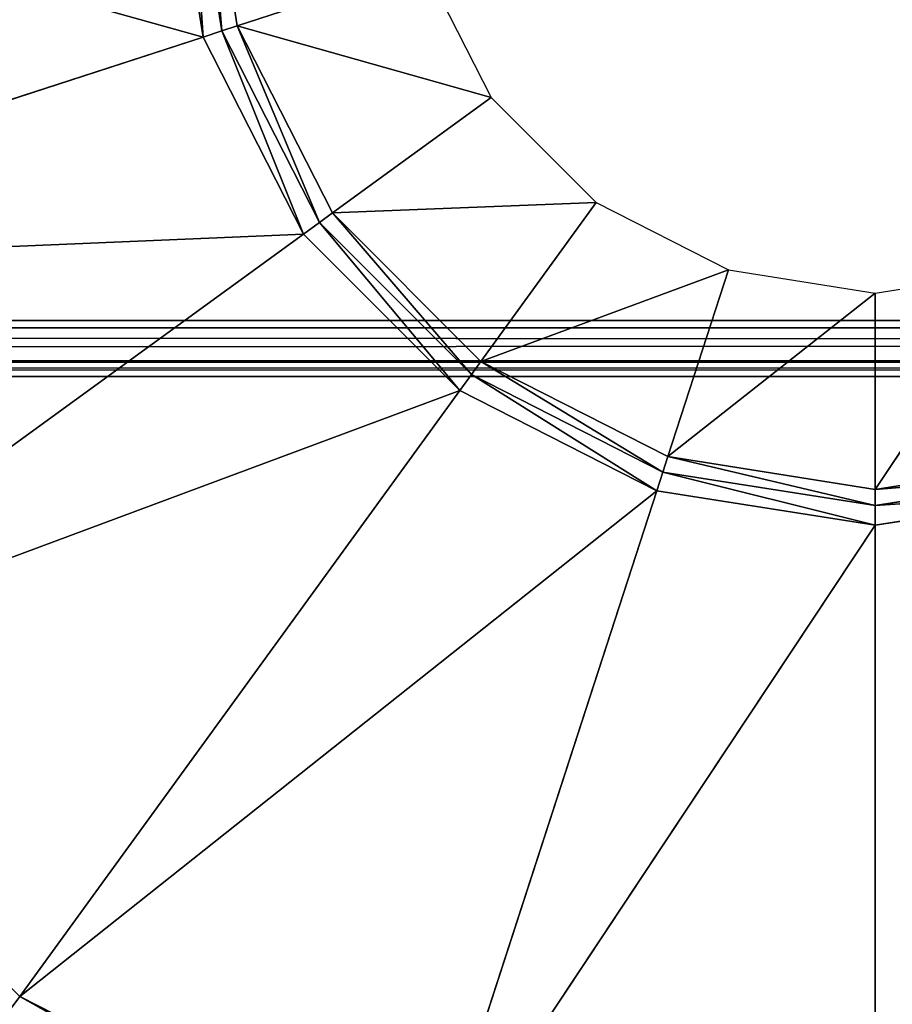
# Model space of a CAD drawing. Extents: x -1.24 to 1.26, y -0.5 to 0.6.
# Drawn here: x -0.09 to -0.06, y -0.17 to -0.13 of the extents above; entities that cross this region are included whole.
import ezdxf

# ---------------------------------------------------------------- set-up
doc = ezdxf.new("R2010")
doc.units = 0
doc.header["$LTSCALE"] = 0.0254
doc.layers.get('0').update_dxf_attribs({"color": 13, "linetype": 'CONTINUOUS'})

# ---------------------------------------------------------------- blocks, each defined once
blk = doc.blocks.new('CS413')
at = {"color": 0}
for p, q in [((-0.09327, -0.189061, 0.749877), (-0.121096, -0.181307, 0.749877)), ((-0.09327, -0.189061, 0.749877), (-0.121096, -0.181307, 0.749877)), ((-0.094498, -0.181307, 0.749877), (-0.09327, -0.189061, 0.749877)), ((-0.094498, -0.181307, 0.749877), (-0.09327, -0.189061, 0.749877)), ((-0.0938, -0.181307, 0.74973), (-0.092606, -0.188845, 0.74973)), ((-0.09327, -0.189061, 0.749877), (-0.0938, -0.181307, 0.74973)), ((-0.09327, -0.189061, 0.749877), (-0.0938, -0.181307, 0.74973)), ((-0.0938, -0.181307, 0.74973), (-0.092606, -0.188845, 0.74973)), ((-0.092059, -0.188668, 0.749313), (-0.093225, -0.181307, 0.749313)), ((-0.092059, -0.188668, 0.749313), (-0.093225, -0.181307, 0.749313)), ((-0.092606, -0.188845, 0.74973), (-0.093225, -0.181307, 0.749313)), ((-0.092606, -0.188845, 0.74973), (-0.093225, -0.181307, 0.749313)), ((-0.085431, -0.186514, 0.741591), (-0.092059, -0.188668, 0.749313)), ((-0.085431, -0.186514, 0.741591), (-0.092059, -0.188668, 0.749313)), ((-0.085431, -0.186514, 0.741591), (-0.083038, -0.191211, 0.741591)), ((-0.092059, -0.188668, 0.749313), (-0.092606, -0.188845, 0.74973)), ((-0.092059, -0.188668, 0.749313), (-0.092606, -0.188845, 0.74973)), ((-0.083038, -0.191211, 0.741591), (-0.092059, -0.188668, 0.749313)), ((-0.088676, -0.195308, 0.749313), (-0.092059, -0.188668, 0.749313)), ((-0.083038, -0.191211, 0.741591), (-0.092059, -0.188668, 0.749313)), ((-0.088676, -0.195308, 0.749313), (-0.092059, -0.188668, 0.749313)), ((-0.089141, -0.195646, 0.74973), (-0.092059, -0.188668, 0.749313)), ((-0.089141, -0.195646, 0.74973), (-0.092059, -0.188668, 0.749313)), ((-0.09327, -0.189061, 0.749877), (-0.118566, -0.19728, 0.749877)), ((-0.09327, -0.189061, 0.749877), (-0.118566, -0.19728, 0.749877)), ((-0.092606, -0.188845, 0.74973), (-0.09327, -0.189061, 0.749877)), ((-0.092606, -0.188845, 0.74973), (-0.09327, -0.189061, 0.749877)), ((-0.09327, -0.189061, 0.749877), (-0.089706, -0.196056, 0.749877)), ((-0.09327, -0.189061, 0.749877), (-0.089706, -0.196056, 0.749877)), ((-0.092606, -0.188845, 0.74973), (-0.089141, -0.195646, 0.74973)), ((-0.089706, -0.196056, 0.749877), (-0.092606, -0.188845, 0.74973)), ((-0.089706, -0.196056, 0.749877), (-0.092606, -0.188845, 0.74973)), ((-0.092606, -0.188845, 0.74973), (-0.089141, -0.195646, 0.74973)), ((-0.083038, -0.191211, 0.741591), (-0.088676, -0.195308, 0.749313)), ((-0.083038, -0.191211, 0.741591), (-0.088676, -0.195308, 0.749313)), ((-0.083038, -0.191211, 0.741591), (-0.07931, -0.194939, 0.741591)), ((-0.07931, -0.194939, 0.741591), (-0.088676, -0.195308, 0.749313)), ((-0.07931, -0.194939, 0.741591), (-0.088676, -0.195308, 0.749313)), ((-0.07931, -0.194939, 0.741591), (-0.083406, -0.200577, 0.749313)), ((-0.07931, -0.194939, 0.741591), (-0.083406, -0.200577, 0.749313)), ((-0.07931, -0.194939, 0.741591), (-0.074613, -0.197332, 0.741591)), ((-0.088676, -0.195308, 0.749313), (-0.089141, -0.195646, 0.74973)), ((-0.088676, -0.195308, 0.749313), (-0.089141, -0.195646, 0.74973)), ((-0.083406, -0.200577, 0.749313), (-0.088676, -0.195308, 0.749313)), ((-0.083406, -0.200577, 0.749313), (-0.088676, -0.195308, 0.749313)), ((-0.083745, -0.201043, 0.74973), (-0.088676, -0.195308, 0.749313)), ((-0.083745, -0.201043, 0.74973), (-0.088676, -0.195308, 0.749313)), ((-0.089141, -0.195646, 0.74973), (-0.089706, -0.196056, 0.749877)), ((-0.089141, -0.195646, 0.74973), (-0.089706, -0.196056, 0.749877)), ((-0.089141, -0.195646, 0.74973), (-0.083745, -0.201043, 0.74973)), ((-0.084155, -0.201607, 0.749877), (-0.089141, -0.195646, 0.74973)), ((-0.084155, -0.201607, 0.749877), (-0.089141, -0.195646, 0.74973)), ((-0.089141, -0.195646, 0.74973), (-0.083745, -0.201043, 0.74973)), ((-0.089706, -0.196056, 0.749877), (-0.118566, -0.19728, 0.749877)), ((-0.089706, -0.196056, 0.749877), (-0.118566, -0.19728, 0.749877)), ((-0.089706, -0.196056, 0.749877), (-0.111224, -0.21169, 0.749877)), ((-0.089706, -0.196056, 0.749877), (-0.111224, -0.21169, 0.749877)), ((-0.089706, -0.196056, 0.749877), (-0.084155, -0.201607, 0.749877)), ((-0.089706, -0.196056, 0.749877), (-0.084155, -0.201607, 0.749877)), ((-0.074613, -0.197332, 0.741591), (-0.083406, -0.200577, 0.749313)), ((-0.074613, -0.197332, 0.741591), (-0.083406, -0.200577, 0.749313)), ((-0.074613, -0.197332, 0.741591), (-0.076766, -0.20396, 0.749313)), ((-0.074613, -0.197332, 0.741591), (-0.076766, -0.20396, 0.749313)), ((-0.074613, -0.197332, 0.741591), (-0.069406, -0.198156, 0.741591)), ((-0.069406, -0.198156, 0.741591), (-0.064199, -0.197332, 0.741591)), ((-0.064199, -0.197332, 0.741591), (-0.069406, -0.205126, 0.749313)), ((-0.064199, -0.197332, 0.741591), (-0.069406, -0.205126, 0.749313)), ((-0.069406, -0.198156, 0.741591), (-0.076766, -0.20396, 0.749313)), ((-0.069406, -0.198156, 0.741591), (-0.076766, -0.20396, 0.749313)), ((-0.069406, -0.198156, 0.741591), (-0.069406, -0.205126, 0.749313)), ((-0.069406, -0.198156, 0.741591), (-0.069406, -0.205126, 0.749313)), ((-0.747931, -0.199122, 0.681895), (0.728895, -0.199122, 0.681895)), ((0.728981, -0.200559, 0.682534), (-0.747931, -0.199122, 0.681895)), ((0.728981, -0.200559, 0.682534), (-0.747931, -0.199122, 0.681895)), ((-0.747931, -0.199122, 0.681895), (0.728895, -0.199122, 0.681895)), ((0.787217, -0.199381, 0.741898), (-0.806358, -0.199382, 0.741898)), ((0.787217, -0.199381, 0.741898), (-0.806358, -0.199382, 0.741898)), ((0.787217, -0.199381, 0.741898), (-0.805752, -0.200609, 0.741249)), ((0.787217, -0.199381, 0.741898), (-0.805752, -0.200609, 0.741249)), ((-0.805752, -0.200609, 0.741249), (0.786616, -0.200609, 0.741249)), ((-0.805752, -0.200609, 0.741249), (0.786616, -0.200609, 0.741249)), ((0.786616, -0.200609, 0.741249), (-0.804268, -0.201118, 0.739705)), ((0.786616, -0.200609, 0.741249), (-0.804268, -0.201118, 0.739705)), ((-0.748017, -0.200559, 0.682534), (0.728981, -0.200559, 0.682534)), ((0.729654, -0.201118, 0.683749), (-0.748017, -0.200559, 0.682534)), ((0.729654, -0.201118, 0.683749), (-0.748017, -0.200559, 0.682534)), ((-0.748017, -0.200559, 0.682534), (0.728981, -0.200559, 0.682534)), ((-0.083406, -0.200577, 0.749313), (-0.083745, -0.201043, 0.74973)), ((-0.083406, -0.200577, 0.749313), (-0.083745, -0.201043, 0.74973)), ((-0.076766, -0.20396, 0.749313), (-0.083406, -0.200577, 0.749313)), ((-0.076766, -0.20396, 0.749313), (-0.083406, -0.200577, 0.749313)), ((-0.076944, -0.204508, 0.74973), (-0.083406, -0.200577, 0.749313)), ((-0.076944, -0.204508, 0.74973), (-0.083406, -0.200577, 0.749313)), ((-0.804268, -0.201118, 0.739705), (0.785132, -0.201118, 0.739705)), ((-0.804268, -0.201118, 0.739705), (0.785132, -0.201118, 0.739705)), ((-0.804268, -0.201118, 0.739705), (0.729654, -0.201118, 0.683749)), ((-0.804268, -0.201118, 0.739705), (0.729654, -0.201118, 0.683749)), ((0.729654, -0.201118, 0.683749), (-0.748691, -0.201118, 0.683749)), ((0.729654, -0.201118, 0.683749), (-0.748691, -0.201118, 0.683749)), ((-0.083745, -0.201043, 0.74973), (-0.084155, -0.201607, 0.749877)), ((-0.083745, -0.201043, 0.74973), (-0.084155, -0.201607, 0.749877)), ((-0.083745, -0.201043, 0.74973), (-0.076944, -0.204508, 0.74973)), ((-0.07716, -0.205171, 0.749877), (-0.083745, -0.201043, 0.74973)), ((-0.07716, -0.205171, 0.749877), (-0.083745, -0.201043, 0.74973)), ((-0.083745, -0.201043, 0.74973), (-0.076944, -0.204508, 0.74973)), ((-0.084155, -0.201607, 0.749877), (-0.111224, -0.21169, 0.749877)), ((-0.084155, -0.201607, 0.749877), (-0.111224, -0.21169, 0.749877)), ((-0.084155, -0.201607, 0.749877), (-0.099789, -0.223125, 0.749877)), ((-0.084155, -0.201607, 0.749877), (-0.099789, -0.223125, 0.749877)), ((-0.084155, -0.201607, 0.749877), (-0.07716, -0.205171, 0.749877)), ((-0.084155, -0.201607, 0.749877), (-0.07716, -0.205171, 0.749877)), ((-0.076766, -0.20396, 0.749313), (-0.076944, -0.204508, 0.74973)), ((-0.076766, -0.20396, 0.749313), (-0.076944, -0.204508, 0.74973)), ((-0.069406, -0.205126, 0.749313), (-0.076766, -0.20396, 0.749313)), ((-0.069406, -0.205126, 0.749313), (-0.076766, -0.20396, 0.749313)), ((-0.069406, -0.205701, 0.74973), (-0.076766, -0.20396, 0.749313)), ((-0.069406, -0.205701, 0.74973), (-0.076766, -0.20396, 0.749313)), ((-0.062046, -0.20396, 0.749313), (-0.069406, -0.205126, 0.749313)), ((-0.062046, -0.20396, 0.749313), (-0.069406, -0.205126, 0.749313)), ((-0.076944, -0.204508, 0.74973), (-0.07716, -0.205171, 0.749877)), ((-0.076944, -0.204508, 0.74973), (-0.07716, -0.205171, 0.749877)), ((-0.076944, -0.204508, 0.74973), (-0.069406, -0.205701, 0.74973)), ((-0.069406, -0.206399, 0.749877), (-0.076944, -0.204508, 0.74973)), ((-0.069406, -0.206399, 0.749877), (-0.076944, -0.204508, 0.74973)), ((-0.076944, -0.204508, 0.74973), (-0.069406, -0.205701, 0.74973)), ((-0.069406, -0.205701, 0.74973), (-0.061868, -0.204507, 0.74973)), ((-0.061868, -0.204507, 0.74973), (-0.069406, -0.205126, 0.749313)), ((-0.061868, -0.204507, 0.74973), (-0.069406, -0.205126, 0.749313)), ((-0.069406, -0.205701, 0.74973), (-0.061868, -0.204507, 0.74973)), ((-0.07716, -0.205171, 0.749877), (-0.099789, -0.223125, 0.749877)), ((-0.07716, -0.205171, 0.749877), (-0.099789, -0.223125, 0.749877)), ((-0.07716, -0.205171, 0.749877), (-0.085379, -0.230467, 0.749877)), ((-0.07716, -0.205171, 0.749877), (-0.085379, -0.230467, 0.749877)), ((-0.07716, -0.205171, 0.749877), (-0.069406, -0.206399, 0.749877)), ((-0.07716, -0.205171, 0.749877), (-0.069406, -0.206399, 0.749877)), ((-0.069406, -0.205126, 0.749313), (-0.069406, -0.205701, 0.74973)), ((-0.069406, -0.205126, 0.749313), (-0.069406, -0.205701, 0.74973)), ((-0.069406, -0.206399, 0.749877), (-0.061652, -0.205171, 0.749877)), ((-0.061652, -0.205171, 0.749877), (-0.069406, -0.205701, 0.74973)), ((-0.061652, -0.205171, 0.749877), (-0.069406, -0.205701, 0.74973)), ((-0.069406, -0.206399, 0.749877), (-0.061652, -0.205171, 0.749877)), ((-0.069406, -0.205701, 0.74973), (-0.069406, -0.206399, 0.749877)), ((-0.069406, -0.205701, 0.74973), (-0.069406, -0.206399, 0.749877)), ((-0.069406, -0.206399, 0.749877), (-0.085379, -0.230467, 0.749877)), ((-0.069406, -0.206399, 0.749877), (-0.085379, -0.230467, 0.749877)), ((-0.069406, -0.206399, 0.749877), (-0.069406, -0.232997, 0.749877)), ((-0.069406, -0.206399, 0.749877), (-0.069406, -0.232997, 0.749877)), ((-0.099789, -0.223125, 0.749877), (-0.111224, -0.21169, 0.749877)), ((-0.099789, -0.223125, 0.749877), (-0.111224, -0.21169, 0.749877)), ((-0.099789, -0.223125, 0.749877), (-0.100199, -0.223689, 0.750162)), ((-0.099789, -0.223125, 0.749877), (-0.100199, -0.223689, 0.750162)), ((-0.085379, -0.230467, 0.749877), (-0.099789, -0.223125, 0.749877)), ((-0.085379, -0.230467, 0.749877), (-0.099789, -0.223125, 0.749877)), ((-0.085595, -0.231131, 0.750162), (-0.099789, -0.223125, 0.749877)), ((-0.085595, -0.231131, 0.750162), (-0.099789, -0.223125, 0.749877))]:
    blk.add_line(p, q, dxfattribs=at)
at = {"color": 252}
mesh = blk.add_polyface(dxfattribs=at)
corners = [(0.787217, -0.199381, 0.741898), (0.787029, -0.163048, 0.741898), (-0.806358, -0.162945, 0.741898)]
mesh.append_faces([[corners[k] for k in face] for face in [(0, 1, 2)]], dxfattribs={"color": 252})
mesh = blk.add_polyface(dxfattribs=at)
corners = [(0.787217, -0.199381, 0.741898), (-0.806358, -0.162945, 0.741898), (-0.806358, -0.199382, 0.741898)]
mesh.append_faces([[corners[k] for k in face] for face in [(0, 1, 2)]], dxfattribs={"color": 252})
mesh = blk.add_polyface(dxfattribs=at)
corners = [(0.728895, -0.199122, 0.681895), (-0.747931, -0.199122, 0.681895), (0.728895, -0.163204, 0.681895)]
mesh.append_faces([[corners[k] for k in face] for face in [(0, 1, 2)]], dxfattribs={"color": 252})
mesh = blk.add_polyface(dxfattribs=at)
corners = [(0.728895, -0.163204, 0.681895), (-0.747931, -0.199122, 0.681895), (-0.747931, -0.163204, 0.681895)]
mesh.append_faces([[corners[k] for k in face] for face in [(0, 1, 2)]], dxfattribs={"color": 252})
mesh = blk.add_polyface(dxfattribs=at)
corners = [(-0.09327, -0.189061, 0.749877), (-0.121096, -0.181307, 0.749877), (-0.094498, -0.181307, 0.749877)]
mesh.append_faces([[corners[k] for k in face] for face in [(0, 1, 2)]], dxfattribs={"color": 252})
mesh = blk.add_polyface(dxfattribs=at)
corners = [(-0.09327, -0.189061, 0.749877), (-0.118566, -0.19728, 0.749877), (-0.121096, -0.181307, 0.749877)]
mesh.append_faces([[corners[k] for k in face] for face in [(0, 1, 2)]], dxfattribs={"color": 252})
mesh = blk.add_polyface(dxfattribs=at)
corners = [(-0.09327, -0.189061, 0.749877), (-0.094498, -0.181307, 0.749877), (-0.0938, -0.181307, 0.74973)]
mesh.append_faces([[corners[k] for k in face] for face in [(0, 1, 2)]], dxfattribs={"color": 252})
mesh = blk.add_polyface(dxfattribs=at)
corners = [(-0.092606, -0.188845, 0.74973), (-0.09327, -0.189061, 0.749877), (-0.0938, -0.181307, 0.74973)]
mesh.append_faces([[corners[k] for k in face] for face in [(0, 1, 2)]], dxfattribs={"color": 252})
mesh = blk.add_polyface(dxfattribs=at)
corners = [(-0.092606, -0.188845, 0.74973), (-0.0938, -0.181307, 0.74973), (-0.093225, -0.181307, 0.749313)]
mesh.append_faces([[corners[k] for k in face] for face in [(0, 1, 2)]], dxfattribs={"color": 252})
mesh = blk.add_polyface(dxfattribs=at)
corners = [(-0.093225, -0.181307, 0.749313), (-0.085431, -0.186514, 0.741591), (-0.092059, -0.188668, 0.749313)]
mesh.append_faces([[corners[k] for k in face] for face in [(0, 1, 2)]], dxfattribs={"color": 252})
mesh = blk.add_polyface(dxfattribs=at)
corners = [(-0.092059, -0.188668, 0.749313), (-0.092606, -0.188845, 0.74973), (-0.093225, -0.181307, 0.749313)]
mesh.append_faces([[corners[k] for k in face] for face in [(0, 1, 2)]], dxfattribs={"color": 252})
mesh = blk.add_polyface(dxfattribs=at)
corners = [(-0.083038, -0.191211, 0.741591), (-0.092059, -0.188668, 0.749313), (-0.085431, -0.186514, 0.741591)]
mesh.append_faces([[corners[k] for k in face] for face in [(0, 1, 2)]], dxfattribs={"color": 252})
mesh = blk.add_polyface(dxfattribs=at)
corners = [(-0.089141, -0.195646, 0.74973), (-0.092606, -0.188845, 0.74973), (-0.092059, -0.188668, 0.749313)]
mesh.append_faces([[corners[k] for k in face] for face in [(0, 1, 2)]], dxfattribs={"color": 252})
mesh = blk.add_polyface(dxfattribs=at)
corners = [(-0.083038, -0.191211, 0.741591), (-0.088676, -0.195308, 0.749313), (-0.092059, -0.188668, 0.749313)]
mesh.append_faces([[corners[k] for k in face] for face in [(0, 1, 2)]], dxfattribs={"color": 252})
mesh = blk.add_polyface(dxfattribs=at)
corners = [(-0.088676, -0.195308, 0.749313), (-0.089141, -0.195646, 0.74973), (-0.092059, -0.188668, 0.749313)]
mesh.append_faces([[corners[k] for k in face] for face in [(0, 1, 2)]], dxfattribs={"color": 252})
mesh = blk.add_polyface(dxfattribs=at)
corners = [(-0.089706, -0.196056, 0.749877), (-0.118566, -0.19728, 0.749877), (-0.09327, -0.189061, 0.749877)]
mesh.append_faces([[corners[k] for k in face] for face in [(0, 1, 2)]], dxfattribs={"color": 252})
mesh = blk.add_polyface(dxfattribs=at)
corners = [(-0.089706, -0.196056, 0.749877), (-0.09327, -0.189061, 0.749877), (-0.092606, -0.188845, 0.74973)]
mesh.append_faces([[corners[k] for k in face] for face in [(0, 1, 2)]], dxfattribs={"color": 252})
mesh = blk.add_polyface(dxfattribs=at)
corners = [(-0.089141, -0.195646, 0.74973), (-0.089706, -0.196056, 0.749877), (-0.092606, -0.188845, 0.74973)]
mesh.append_faces([[corners[k] for k in face] for face in [(0, 1, 2)]], dxfattribs={"color": 252})
mesh = blk.add_polyface(dxfattribs=at)
corners = [(-0.07931, -0.194939, 0.741591), (-0.088676, -0.195308, 0.749313), (-0.083038, -0.191211, 0.741591)]
mesh.append_faces([[corners[k] for k in face] for face in [(0, 1, 2)]], dxfattribs={"color": 252})
mesh = blk.add_polyface(dxfattribs=at)
corners = [(-0.07931, -0.194939, 0.741591), (-0.083406, -0.200577, 0.749313), (-0.088676, -0.195308, 0.749313)]
mesh.append_faces([[corners[k] for k in face] for face in [(0, 1, 2)]], dxfattribs={"color": 252})
mesh = blk.add_polyface(dxfattribs=at)
corners = [(-0.074613, -0.197332, 0.741591), (-0.083406, -0.200577, 0.749313), (-0.07931, -0.194939, 0.741591)]
mesh.append_faces([[corners[k] for k in face] for face in [(0, 1, 2)]], dxfattribs={"color": 252})
mesh = blk.add_polyface(dxfattribs=at)
corners = [(-0.083745, -0.201043, 0.74973), (-0.089141, -0.195646, 0.74973), (-0.088676, -0.195308, 0.749313)]
mesh.append_faces([[corners[k] for k in face] for face in [(0, 1, 2)]], dxfattribs={"color": 252})
mesh = blk.add_polyface(dxfattribs=at)
corners = [(-0.083406, -0.200577, 0.749313), (-0.083745, -0.201043, 0.74973), (-0.088676, -0.195308, 0.749313)]
mesh.append_faces([[corners[k] for k in face] for face in [(0, 1, 2)]], dxfattribs={"color": 252})
mesh = blk.add_polyface(dxfattribs=at)
corners = [(-0.084155, -0.201607, 0.749877), (-0.089706, -0.196056, 0.749877), (-0.089141, -0.195646, 0.74973)]
mesh.append_faces([[corners[k] for k in face] for face in [(0, 1, 2)]], dxfattribs={"color": 252})
mesh = blk.add_polyface(dxfattribs=at)
corners = [(-0.083745, -0.201043, 0.74973), (-0.084155, -0.201607, 0.749877), (-0.089141, -0.195646, 0.74973)]
mesh.append_faces([[corners[k] for k in face] for face in [(0, 1, 2)]], dxfattribs={"color": 252})
mesh = blk.add_polyface(dxfattribs=at)
corners = [(-0.089706, -0.196056, 0.749877), (-0.111224, -0.21169, 0.749877), (-0.118566, -0.19728, 0.749877)]
mesh.append_faces([[corners[k] for k in face] for face in [(0, 1, 2)]], dxfattribs={"color": 252})
mesh = blk.add_polyface(dxfattribs=at)
corners = [(-0.084155, -0.201607, 0.749877), (-0.111224, -0.21169, 0.749877), (-0.089706, -0.196056, 0.749877)]
mesh.append_faces([[corners[k] for k in face] for face in [(0, 1, 2)]], dxfattribs={"color": 252})
mesh = blk.add_polyface(dxfattribs=at)
corners = [(-0.074613, -0.197332, 0.741591), (-0.076766, -0.20396, 0.749313), (-0.083406, -0.200577, 0.749313)]
mesh.append_faces([[corners[k] for k in face] for face in [(0, 1, 2)]], dxfattribs={"color": 252})
mesh = blk.add_polyface(dxfattribs=at)
corners = [(-0.076766, -0.20396, 0.749313), (-0.074613, -0.197332, 0.741591), (-0.069406, -0.198156, 0.741591)]
mesh.append_faces([[corners[k] for k in face] for face in [(0, 1, 2)]], dxfattribs={"color": 252})
mesh = blk.add_polyface(dxfattribs=at)
corners = [(-0.069406, -0.205126, 0.749313), (-0.069406, -0.198156, 0.741591), (-0.064199, -0.197332, 0.741591)]
mesh.append_faces([[corners[k] for k in face] for face in [(0, 1, 2)]], dxfattribs={"color": 252})
mesh = blk.add_polyface(dxfattribs=at)
corners = [(-0.069406, -0.205126, 0.749313), (-0.064199, -0.197332, 0.741591), (-0.062046, -0.20396, 0.749313)]
mesh.append_faces([[corners[k] for k in face] for face in [(0, 1, 2)]], dxfattribs={"color": 252})
mesh = blk.add_polyface(dxfattribs=at)
corners = [(-0.076766, -0.20396, 0.749313), (-0.069406, -0.198156, 0.741591), (-0.069406, -0.205126, 0.749313)]
mesh.append_faces([[corners[k] for k in face] for face in [(0, 1, 2)]], dxfattribs={"color": 252})
mesh = blk.add_polyface(dxfattribs=at)
corners = [(0.728981, -0.200559, 0.682534), (-0.748017, -0.200559, 0.682534), (-0.747931, -0.199122, 0.681895)]
mesh.append_faces([[corners[k] for k in face] for face in [(0, 1, 2)]], dxfattribs={"color": 252})
mesh = blk.add_polyface(dxfattribs=at)
corners = [(0.728981, -0.200559, 0.682534), (-0.747931, -0.199122, 0.681895), (0.728895, -0.199122, 0.681895)]
mesh.append_faces([[corners[k] for k in face] for face in [(0, 1, 2)]], dxfattribs={"color": 252})
mesh = blk.add_polyface(dxfattribs=at)
corners = [(0.787217, -0.199381, 0.741898), (-0.806358, -0.199382, 0.741898), (-0.805752, -0.200609, 0.741249)]
mesh.append_faces([[corners[k] for k in face] for face in [(0, 1, 2)]], dxfattribs={"color": 252})
mesh = blk.add_polyface(dxfattribs=at)
corners = [(0.787217, -0.199381, 0.741898), (-0.805752, -0.200609, 0.741249), (0.786616, -0.200609, 0.741249)]
mesh.append_faces([[corners[k] for k in face] for face in [(0, 1, 2)]], dxfattribs={"color": 252})
mesh = blk.add_polyface(dxfattribs=at)
corners = [(0.786616, -0.200609, 0.741249), (-0.805752, -0.200609, 0.741249), (-0.804268, -0.201118, 0.739705)]
mesh.append_faces([[corners[k] for k in face] for face in [(0, 1, 2)]], dxfattribs={"color": 252})
mesh = blk.add_polyface(dxfattribs=at)
corners = [(0.786616, -0.200609, 0.741249), (-0.804268, -0.201118, 0.739705), (0.785132, -0.201118, 0.739705)]
mesh.append_faces([[corners[k] for k in face] for face in [(0, 1, 2)]], dxfattribs={"color": 252})
mesh = blk.add_polyface(dxfattribs=at)
corners = [(-0.748691, -0.201118, 0.683749), (-0.748017, -0.200559, 0.682534), (0.729654, -0.201118, 0.683749)]
mesh.append_faces([[corners[k] for k in face] for face in [(0, 1, 2)]], dxfattribs={"color": 252})
mesh = blk.add_polyface(dxfattribs=at)
corners = [(0.729654, -0.201118, 0.683749), (-0.748017, -0.200559, 0.682534), (0.728981, -0.200559, 0.682534)]
mesh.append_faces([[corners[k] for k in face] for face in [(0, 1, 2)]], dxfattribs={"color": 252})
mesh = blk.add_polyface(dxfattribs=at)
corners = [(-0.076944, -0.204508, 0.74973), (-0.083745, -0.201043, 0.74973), (-0.083406, -0.200577, 0.749313)]
mesh.append_faces([[corners[k] for k in face] for face in [(0, 1, 2)]], dxfattribs={"color": 252})
mesh = blk.add_polyface(dxfattribs=at)
corners = [(-0.076766, -0.20396, 0.749313), (-0.076944, -0.204508, 0.74973), (-0.083406, -0.200577, 0.749313)]
mesh.append_faces([[corners[k] for k in face] for face in [(0, 1, 2)]], dxfattribs={"color": 252})
mesh = blk.add_polyface(dxfattribs=at)
corners = [(0.785132, -0.201118, 0.739705), (-0.804268, -0.201118, 0.739705), (0.729654, -0.201118, 0.683749)]
mesh.append_faces([[corners[k] for k in face] for face in [(0, 1, 2)]], dxfattribs={"color": 252})
mesh = blk.add_polyface(dxfattribs=at)
corners = [(-0.804268, -0.201118, 0.739705), (-0.748691, -0.201118, 0.683749), (0.729654, -0.201118, 0.683749)]
mesh.append_faces([[corners[k] for k in face] for face in [(0, 1, 2)]], dxfattribs={"color": 252})
mesh = blk.add_polyface(dxfattribs=at)
corners = [(-0.07716, -0.205171, 0.749877), (-0.084155, -0.201607, 0.749877), (-0.083745, -0.201043, 0.74973)]
mesh.append_faces([[corners[k] for k in face] for face in [(0, 1, 2)]], dxfattribs={"color": 252})
mesh = blk.add_polyface(dxfattribs=at)
corners = [(-0.076944, -0.204508, 0.74973), (-0.07716, -0.205171, 0.749877), (-0.083745, -0.201043, 0.74973)]
mesh.append_faces([[corners[k] for k in face] for face in [(0, 1, 2)]], dxfattribs={"color": 252})
mesh = blk.add_polyface(dxfattribs=at)
corners = [(-0.084155, -0.201607, 0.749877), (-0.099789, -0.223125, 0.749877), (-0.111224, -0.21169, 0.749877)]
mesh.append_faces([[corners[k] for k in face] for face in [(0, 1, 2)]], dxfattribs={"color": 252})
mesh = blk.add_polyface(dxfattribs=at)
corners = [(-0.07716, -0.205171, 0.749877), (-0.099789, -0.223125, 0.749877), (-0.084155, -0.201607, 0.749877)]
mesh.append_faces([[corners[k] for k in face] for face in [(0, 1, 2)]], dxfattribs={"color": 252})
mesh = blk.add_polyface(dxfattribs=at)
corners = [(-0.069406, -0.205701, 0.74973), (-0.076944, -0.204508, 0.74973), (-0.076766, -0.20396, 0.749313)]
mesh.append_faces([[corners[k] for k in face] for face in [(0, 1, 2)]], dxfattribs={"color": 252})
mesh = blk.add_polyface(dxfattribs=at)
corners = [(-0.069406, -0.205701, 0.74973), (-0.076766, -0.20396, 0.749313), (-0.069406, -0.205126, 0.749313)]
mesh.append_faces([[corners[k] for k in face] for face in [(0, 1, 2)]], dxfattribs={"color": 252})
mesh = blk.add_polyface(dxfattribs=at)
corners = [(-0.061868, -0.204507, 0.74973), (-0.069406, -0.205126, 0.749313), (-0.062046, -0.20396, 0.749313)]
mesh.append_faces([[corners[k] for k in face] for face in [(0, 1, 2)]], dxfattribs={"color": 252})
mesh = blk.add_polyface(dxfattribs=at)
corners = [(-0.069406, -0.206399, 0.749877), (-0.07716, -0.205171, 0.749877), (-0.076944, -0.204508, 0.74973)]
mesh.append_faces([[corners[k] for k in face] for face in [(0, 1, 2)]], dxfattribs={"color": 252})
mesh = blk.add_polyface(dxfattribs=at)
corners = [(-0.069406, -0.206399, 0.749877), (-0.076944, -0.204508, 0.74973), (-0.069406, -0.205701, 0.74973)]
mesh.append_faces([[corners[k] for k in face] for face in [(0, 1, 2)]], dxfattribs={"color": 252})
mesh = blk.add_polyface(dxfattribs=at)
corners = [(-0.061652, -0.205171, 0.749877), (-0.069406, -0.205701, 0.74973), (-0.061868, -0.204507, 0.74973)]
mesh.append_faces([[corners[k] for k in face] for face in [(0, 1, 2)]], dxfattribs={"color": 252})
mesh = blk.add_polyface(dxfattribs=at)
corners = [(-0.061868, -0.204507, 0.74973), (-0.069406, -0.205701, 0.74973), (-0.069406, -0.205126, 0.749313)]
mesh.append_faces([[corners[k] for k in face] for face in [(0, 1, 2)]], dxfattribs={"color": 252})
mesh = blk.add_polyface(dxfattribs=at)
corners = [(-0.07716, -0.205171, 0.749877), (-0.085379, -0.230467, 0.749877), (-0.099789, -0.223125, 0.749877)]
mesh.append_faces([[corners[k] for k in face] for face in [(0, 1, 2)]], dxfattribs={"color": 252})
mesh = blk.add_polyface(dxfattribs=at)
corners = [(-0.069406, -0.206399, 0.749877), (-0.085379, -0.230467, 0.749877), (-0.07716, -0.205171, 0.749877)]
mesh.append_faces([[corners[k] for k in face] for face in [(0, 1, 2)]], dxfattribs={"color": 252})
mesh = blk.add_polyface(dxfattribs=at)
corners = [(-0.061652, -0.205171, 0.749877), (-0.069406, -0.232997, 0.749877), (-0.069406, -0.206399, 0.749877)]
mesh.append_faces([[corners[k] for k in face] for face in [(0, 1, 2)]], dxfattribs={"color": 252})
mesh = blk.add_polyface(dxfattribs=at)
corners = [(-0.053433, -0.230467, 0.749877), (-0.069406, -0.232997, 0.749877), (-0.061652, -0.205171, 0.749877)]
mesh.append_faces([[corners[k] for k in face] for face in [(0, 1, 2)]], dxfattribs={"color": 252})
mesh = blk.add_polyface(dxfattribs=at)
corners = [(-0.061652, -0.205171, 0.749877), (-0.069406, -0.206399, 0.749877), (-0.069406, -0.205701, 0.74973)]
mesh.append_faces([[corners[k] for k in face] for face in [(0, 1, 2)]], dxfattribs={"color": 252})
mesh = blk.add_polyface(dxfattribs=at)
corners = [(-0.069406, -0.232997, 0.749877), (-0.085379, -0.230467, 0.749877), (-0.069406, -0.206399, 0.749877)]
mesh.append_faces([[corners[k] for k in face] for face in [(0, 1, 2)]], dxfattribs={"color": 252})
mesh = blk.add_polyface(dxfattribs=at)
corners = [(-0.099789, -0.223125, 0.749877), (-0.100199, -0.223689, 0.750162), (-0.111224, -0.21169, 0.749877)]
mesh.append_faces([[corners[k] for k in face] for face in [(0, 1, 2)]], dxfattribs={"color": 252})
mesh = blk.add_polyface(dxfattribs=at)
corners = [(-0.085595, -0.231131, 0.750162), (-0.100199, -0.223689, 0.750162), (-0.099789, -0.223125, 0.749877)]
mesh.append_faces([[corners[k] for k in face] for face in [(0, 1, 2)]], dxfattribs={"color": 252})
mesh = blk.add_polyface(dxfattribs=at)
corners = [(-0.085379, -0.230467, 0.749877), (-0.085595, -0.231131, 0.750162), (-0.099789, -0.223125, 0.749877)]
mesh.append_faces([[corners[k] for k in face] for face in [(0, 1, 2)]], dxfattribs={"color": 252})
blk = doc.blocks.new('CS4132_FR_5')
at = {"color": 252}
mesh = blk.add_polyface(dxfattribs=at)
corners = [(0, -0.547246, 0.770122), (-1.247265, 0, 0.770122), (-1.247266, -0.547245, 0.770122)]
mesh.append_faces([[corners[k] for k in face] for face in [(0, 1, 2)]], dxfattribs={"color": 252})
mesh = blk.add_polyface(dxfattribs=at)
corners = [(0, -0.547246, 0.770122), (0, 0, 0.770122), (-1.247265, 0, 0.770122)]
mesh.append_faces([[corners[k] for k in face] for face in [(0, 1, 2)]], dxfattribs={"color": 252})
blk = doc.blocks.new('PIANO_INF_')
at = {"color": 252}
mesh = blk.add_polyface(dxfattribs=at)
corners = [(0.00002, -0.538674, 0.751761), (-1.237583, -0.538674, 0.751761), (-1.23866, -0.000009, 0.751761)]
mesh.append_faces([[corners[k] for k in face] for face in [(0, 1, 2)]], dxfattribs={"color": 252})
mesh = blk.add_polyface(dxfattribs=at)
corners = [(1.238699, -0.000009, 0.751761), (0.00002, -0.538674, 0.751761), (-1.23866, -0.000009, 0.751761)]
mesh.append_faces([[corners[k] for k in face] for face in [(0, 1, 2)]], dxfattribs={"color": 252})
blk = doc.blocks.new('SKP79A2')
at = {"color": 0}
for name in ['CS4132_FR_5', 'PIANO_INF_', 'CS413']:
    blk.add_blockref(name, (0, 0), dxfattribs=at)

msp = doc.modelspace()

# ---------------------------------------------------------------- block references
at = {"color": 0}
msp.add_blockref('SKP79A2', (0.006946, 0.05391), dxfattribs=at)

doc.saveas('drawing.dxf')
